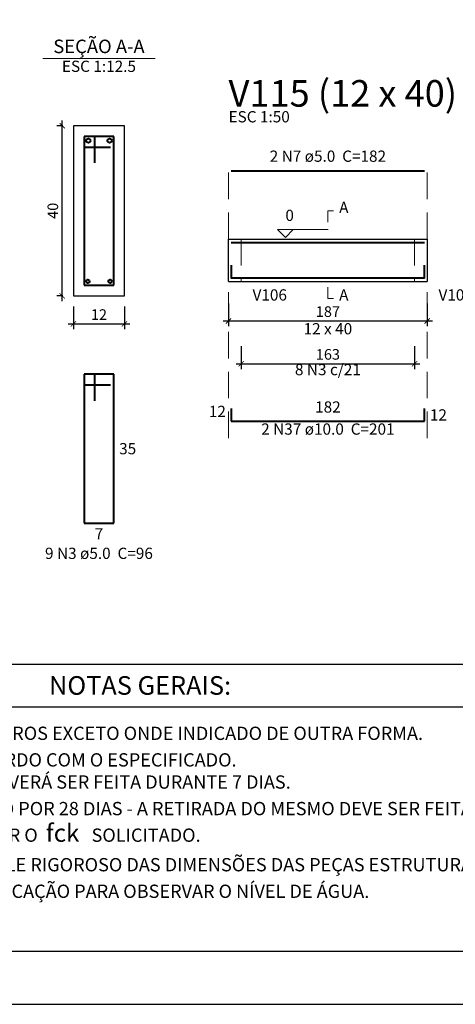
# Model space of a CAD drawing. Units: millimetres. Extents: x 283 to 397, y -42 to 17.
# Drawn here: x 367 to 375, y -42 to -24 of the extents above; entities that cross this region are included whole.
import ezdxf
from ezdxf.enums import TextEntityAlignment as Align

# ---------------------------------------------------------------- set-up
doc = ezdxf.new("R2010")
doc.units = ezdxf.units.MM
doc.header["$MEASUREMENT"] = 0
doc.linetypes.add('Dashed', pattern=[0.75, 0.5, -0.25])
for name, color, linetype in [('0-Folha', 7, 'Continuous'), ('DET-NOTAS-QUADROS-LINHAS', 7, 'Continuous'), ('DET-NOTAS-TEXTOS', 7, 'Continuous'), ('FOLHA', 7, 'Continuous')]:
    doc.layers.add(name, color=color, linetype=linetype)
for name, color, linetype, lineweight in [('DT-Barras na forma', 6, 'Continuous', 40), ('DT-Barras no corte', 6, 'Continuous', 40), ('DT-Barras rebatidas', 6, 'Continuous', 40), ('DT-Cotas', 241, 'Continuous', 5), ('DT-Forma', 2, 'Continuous', 30), ('DT-Pontilhado', 1, 'Dashed', 20), ('DT-Textos', 3, 'Continuous', 20), ('PENA03', 1, 'Continuous', 0)]:
    doc.layers.add(name, color=color, linetype=linetype, lineweight=lineweight)
doc.styles.add('Arial', font='arial.ttf')
doc.styles.add('TEXTO NOTAS', font='arial.ttf')
doc.styles.add('TITULO', font='swissk.ttf')
doc.dimstyles.new('UM_12.500000', dxfattribs={"dimtxt": 0.18, "dimasz": 0.2, "dimexe": 0.1, "dimexo": 0.2, "dimgap": 0, "dimtad": 1, "dimtih": 1, "dimtoh": 1, "dimdec": 1, "dimlfac": 12.5, "dimzin": 0, "dimdsep": 46, "dimtxsty": 'Standard', "dimblk": 'CLOSED', "dimblk1": 'CLOSED', "dimblk2": 'CLOSED', "dimcen": 0.09, "dimdle": 0.1, "dimadec": 1, "dimazin": 2, "dimtfac": 1, "dimtdec": 4, "dimtofl": 0, "dimtmove": 0, "dimatfit": 3, "dimldrblk": 'CLOSED', "dimfxl": 1, "dimtolj": 1, "dimarcsym": 0})
doc.dimstyles.new('UM_50.000000', dxfattribs={"dimtxt": 0.18, "dimasz": 0.2, "dimexe": 0.1, "dimexo": 0.2, "dimgap": 0, "dimtad": 1, "dimtih": 1, "dimtoh": 1, "dimdec": 1, "dimlfac": 50, "dimzin": 0, "dimdsep": 46, "dimtxsty": 'Standard', "dimblk": 'CLOSED', "dimblk1": 'CLOSED', "dimblk2": 'CLOSED', "dimcen": 0.09, "dimdle": 0.1, "dimadec": 1, "dimazin": 2, "dimtfac": 1, "dimtdec": 4, "dimtofl": 0, "dimtmove": 0, "dimatfit": 3, "dimldrblk": 'CLOSED', "dimfxl": 1, "dimtolj": 1, "dimarcsym": 0})

# ---------------------------------------------------------------- blocks, each defined once
blk = doc.blocks.new('_ARCHTICK')
at = {"color": 0, "linetype": 'ByBlock', "const_width": 0.15}
blk.add_lwpolyline([(-0.5, -0.5), (0.5, 0.5)], dxfattribs=at)
blk = doc.blocks.new('*D107')
at = {"layer": 'Defpoints', "color": 0, "transparency": 16777216}
for p in [(370.602, -28.89), (374.342, -28.89), (374.342, -29.419)]:
    blk.add_point(p, dxfattribs=at)
at = {"layer": 'DT-Cotas', "color": 0, "lineweight": -2, "transparency": 16777216}
for p, q in [((370.602, -29.09), (370.602, -29.519)), ((374.342, -29.09), (374.342, -29.519)), ((370.502, -29.419), (374.442, -29.419))]:
    blk.add_line(p, q, dxfattribs=at)
at = {"layer": 'DT-Cotas', "color": 0, "lineweight": -2, "transparency": 16777216, "xscale": 0.1, "yscale": 0.1, "zscale": 0.1, "rotation": 180}
blk.add_blockref('_ARCHTICK', (370.602, -29.419), dxfattribs=at)
at = {"layer": 'DT-Cotas', "color": 0, "lineweight": -2, "transparency": 16777216, "xscale": 0.1, "yscale": 0.1, "zscale": 0.1}
blk.add_blockref('_ARCHTICK', (374.342, -29.419), dxfattribs=at)
at = {"layer": 'DT-Cotas', "color": 241, "transparency": 16777216, "insert": (372.472, -29.243), "char_height": 0.2, "attachment_point": 5, "rotation": 0.0057, "style": 'Arial'}
blk.add_mtext('\\A1;187', dxfattribs=at)
blk = doc.blocks.new('_OBLIQUE')
at = {"color": 0, "linetype": 'ByBlock', "lineweight": -2}
blk.add_line((-0.5, -0.5), (0.5, 0.5), dxfattribs=at)
blk = doc.blocks.new('*D110')
at = {"layer": 'Defpoints', "color": 0, "transparency": 16777216}
for p in [(370.842, -29.695), (374.102, -29.695), (374.102, -30.224)]:
    blk.add_point(p, dxfattribs=at)
at = {"layer": 'DT-Cotas', "color": 0, "lineweight": -2, "transparency": 16777216}
for p, q in [((370.842, -29.895), (370.842, -30.324)), ((374.102, -29.895), (374.102, -30.324)), ((370.742, -30.224), (374.202, -30.224))]:
    blk.add_line(p, q, dxfattribs=at)
at = {"layer": 'DT-Cotas', "color": 0, "lineweight": -2, "transparency": 16777216, "xscale": 0.1, "yscale": 0.1, "zscale": 0.1, "rotation": 180}
blk.add_blockref('_ARCHTICK', (370.842, -30.224), dxfattribs=at)
at = {"layer": 'DT-Cotas', "color": 0, "lineweight": -2, "transparency": 16777216, "xscale": 0.1, "yscale": 0.1, "zscale": 0.1}
blk.add_blockref('_ARCHTICK', (374.102, -30.224), dxfattribs=at)
at = {"layer": 'DT-Cotas', "transparency": 16777216, "insert": (372.472, -30.048), "char_height": 0.2, "attachment_point": 5, "rotation": 0.0057, "style": 'Arial'}
blk.add_mtext('\\A1;163', dxfattribs=at)
blk = doc.blocks.new('*D126')
at = {"layer": 'Defpoints', "color": 0, "transparency": 16777216}
for p in [(367.471, -25.746), (367.682, -25.746), (367.682, -28.946)]:
    blk.add_point(p, dxfattribs=at)
at = {"layer": 'DT-Cotas', "color": 0, "lineweight": -2, "transparency": 16777216}
for p, q in [((367.482, -25.746), (367.371, -25.746)), ((367.471, -29.046), (367.471, -25.646)), ((367.482, -28.946), (367.371, -28.946))]:
    blk.add_line(p, q, dxfattribs=at)
at = {"layer": 'DT-Cotas', "color": 0, "lineweight": -2, "transparency": 16777216, "xscale": 0.1, "yscale": 0.1, "zscale": 0.1}
for p, rotation in [((367.471, -25.746), 90), ((367.471, -28.946), 270)]:
    blk.add_blockref('_ARCHTICK', p, dxfattribs=dict(at, rotation=rotation))
at = {"layer": 'DT-Cotas', "color": 241, "transparency": 16777216, "insert": (367.294, -27.346), "char_height": 0.2, "attachment_point": 5, "rotation": 90, "style": 'Arial'}
blk.add_mtext('\\A1;40', dxfattribs=at)
blk = doc.blocks.new('*D127')
at = {"layer": 'Defpoints', "color": 0, "transparency": 16777216}
for p in [(367.682, -28.946), (368.642, -28.946), (368.642, -29.475)]:
    blk.add_point(p, dxfattribs=at)
at = {"layer": 'DT-Cotas', "color": 0, "lineweight": -2, "transparency": 16777216}
for p, q in [((367.682, -29.146), (367.682, -29.575)), ((368.642, -29.146), (368.642, -29.575)), ((367.582, -29.475), (368.742, -29.475))]:
    blk.add_line(p, q, dxfattribs=at)
at = {"layer": 'DT-Cotas', "color": 0, "lineweight": -2, "transparency": 16777216, "xscale": 0.1, "yscale": 0.1, "zscale": 0.1, "rotation": 180}
blk.add_blockref('_ARCHTICK', (367.682, -29.475), dxfattribs=at)
at = {"layer": 'DT-Cotas', "color": 0, "lineweight": -2, "transparency": 16777216, "xscale": 0.1, "yscale": 0.1, "zscale": 0.1}
blk.add_blockref('_ARCHTICK', (368.642, -29.475), dxfattribs=at)
at = {"layer": 'DT-Cotas', "color": 241, "transparency": 16777216, "insert": (368.162, -29.299), "char_height": 0.2, "attachment_point": 5, "rotation": 0.0057, "style": 'Arial'}
blk.add_mtext('\\A1;12', dxfattribs=at)
blk = doc.blocks.new('01')
at = {"layer": 'DET-NOTAS-QUADROS-LINHAS', "color": 3}
for p, q in [((0, 4.6), (16.999, 4.6)), ((0, 0), (17, 0))]:
    blk.add_line(p, q, dxfattribs=at)
blk.add_lwpolyline([(0, 0), (0, 5.4), (17, 5.4), (17, 0)], dxfattribs=at)
at = {"layer": 'DET-NOTAS-TEXTOS', "color": 3, "style": 'TEXTO NOTAS'}
blk.add_text('NOTAS GERAIS:', height=0.35, dxfattribs=at).set_placement((6.142, 4.716), align=Align.BOTTOM_LEFT)
at = {"layer": 'DET-NOTAS-TEXTOS', "color": 3, "insert": (0.888, 4.225), "char_height": 0.25, "width": 15.96371, "attachment_point": 1, "style": 'TEXTO NOTAS'}
blk.add_mtext('1. DIMENSÕES EM CENTÍMETROS EXCETO ONDE INDICADO DE OUTRA FORMA.\\P{\\H0.2x;\\P}2. CONCRETO SERÁ  DE ACORDO COM O ESPECIFICADO.{\\H0.2x;\\P}3. A CURA DO CONCRETO DEVERÁ SER FEITA DURANTE 7 DIAS.\\P{\\H0.2x;\\P}4. MANTER O ESCORAMENTO POR 28 DIAS - A RETIRADA DO MESMO DEVE SER FEITA SOMENTE QUANDO CONCRETO ATINGIR O  {\\H1.3333x;fck}   SOLICITADO.\\P{\\H0.2x;\\P}5. CONSIDERAMOS CONTROLE RIGOROSO DAS DIMENSÕES DAS PEÇAS ESTRUTURAIS.\\P{\\H0.2x;\\P}6. FAZER UM FURO DE VERIFICAÇÃO PARA OBSERVAR O NÍVEL DE ÁGUA.', dxfattribs=at)
blk = doc.blocks.new('cadnsg00000131')
at = {"layer": 'FOLHA', "color": 3}
blk.add_lwpolyline([(0, 59.4), (0, 0), (113.5, 0), (113.5, 59.4)], close=True, dxfattribs=at)
at = {"layer": 'FOLHA', "color": 6}
blk.add_lwpolyline([(2.5, 58.4), (2.5, 1), (112.5, 1), (112.5, 58.4)], close=True, dxfattribs=at)

msp = doc.modelspace()

# ---------------------------------------------------------------- linework, layer by layer
at = {"layer": 'DT-Barras na forma'}
for p, q in [((368.0824, -25.9456), (367.8824, -25.9456)), ((367.8824, -25.9456), (367.8824, -28.7456)), ((368.4424, -25.9456), (367.8824, -25.9456)), ((367.8824, -25.9456), (367.8824, -26.1456)), ((368.0824, -26.4456), (368.0824, -25.9456)), ((368.4424, -28.7456), (368.4424, -25.9456)), ((367.8824, -26.1456), (368.3824, -26.1456)), ((367.8824, -28.7456), (368.4424, -28.7456))]:
    msp.add_line(p, q, dxfattribs=at)
for points in [[(370.6519, -27.9431), (374.2919, -27.9431)], [(370.6519, -28.3681), (370.6519, -28.6081), (374.2919, -28.6081), (374.2919, -28.3681)]]:
    msp.add_lwpolyline(points, dxfattribs=at)
at = {"layer": 'DT-Barras no corte'}
for centre, radius in [((367.9624, -26.0256), 0.04), ((368.3624, -26.0256), 0.04), ((367.9544, -28.6736), 0.032), ((368.3704, -28.6736), 0.032)]:
    msp.add_circle(centre, radius, dxfattribs=at)
at = {"layer": 'DT-Barras rebatidas'}
for p, q in [((370.6519, -26.5959), (374.2919, -26.5959)), ((368.0824, -30.4223), (367.8824, -30.4223)), ((367.8824, -30.4223), (367.8824, -33.2223)), ((368.4424, -30.4223), (367.8824, -30.4223)), ((367.8824, -30.4223), (367.8824, -30.6223)), ((368.0824, -30.9223), (368.0824, -30.4223)), ((368.4424, -33.2223), (368.4424, -30.4223)), ((367.8824, -30.6223), (368.3824, -30.6223)), ((370.6519, -31.0673), (370.6519, -31.3073)), ((374.2919, -31.3073), (374.2919, -31.0673)), ((370.6519, -31.3073), (374.2919, -31.3073)), ((367.8824, -33.2223), (368.4424, -33.2223))]:
    msp.add_line(p, q, dxfattribs=at)
at = {"layer": 'DT-Forma'}
for p, q in [((368.6424, -25.7456), (367.6824, -25.7456)), ((367.6824, -25.7456), (367.6824, -28.9456)), ((368.6424, -28.9456), (368.6424, -25.7456)), ((370.6019, -27.8781), (370.8419, -27.8781)), ((370.8419, -27.8781), (374.1019, -27.8781)), ((374.1019, -27.8781), (374.3419, -27.8781)), ((370.6019, -28.6781), (370.8419, -28.6781)), ((370.8419, -28.6781), (374.1019, -28.6781)), ((374.1019, -28.6781), (374.3419, -28.6781)), ((367.6824, -28.9456), (368.6424, -28.9456))]:
    msp.add_line(p, q, dxfattribs=at)
at = {"layer": 'DT-Forma', "linetype": 'Continuous'}
for p, q in [((370.6019, -28.6781), (370.6019, -27.8781)), ((374.3419, -27.8781), (374.3419, -28.6781))]:
    msp.add_line(p, q, dxfattribs=at)
at = {"layer": 'DT-Pontilhado'}
for p, q in [((370.6019, -31.625), (370.6019, -26.3841)), ((374.3419, -31.625), (374.3419, -26.3841)), ((370.8419, -27.8781), (370.8419, -28.6781)), ((374.1019, -27.8781), (374.1019, -28.6781))]:
    msp.add_line(p, q, dxfattribs=at)
at = {"layer": 'DT-Textos'}
msp.add_line((367.1034, -24.4807), (369.2214, -24.4807), dxfattribs=at)
for points in [[(372.4719, -27.5604), (372.4719, -27.3486), (372.5778, -27.3486)], [(371.8199, -27.698), (371.6717, -27.8463), (371.5234, -27.698), (372.4765, -27.698)], [(372.4719, -28.784), (372.4719, -28.9958), (372.5778, -28.9958)]]:
    msp.add_lwpolyline(points, dxfattribs=at)

# ---------------------------------------------------------------- block references
msp.add_blockref('01', (361.0797, -41.2785))
at = {"layer": '0-Folha'}
msp.add_blockref('cadnsg00000131', (283.0797, -42.2785), dxfattribs=at)

# ---------------------------------------------------------------- texts
at = {"layer": 'DT-Barras rebatidas', "color": 3, "char_height": 0.2118, "line_spacing_factor": 0.9, "style": 'Arial'}
for s, insert, width, attachment_point in [('2 N7 ø5.0  C=182', (372.4715, -26.4902), 4.06656, 8), ('8 N3 c/21', (372.4719, -30.5059), 2.28744, 8), ('182', (372.4719, -31.21), 1.16248, 8), ('12', (370.5519, -31.2932), 0.90832, 9), ('12', (374.392, -31.0814), 0.90832, 1), ('2 N37 ø10.0  C=201', (372.4715, -31.6252), 4.57488, 8), ('35', (368.5424, -31.7164), 0.90832, 1), ('7', (368.1624, -33.3196), 0.65416, 2), ('9 N3 ø5.0  C=96', (368.1623, -33.9637), 3.8124, 8)]:
    msp.add_mtext(s, dxfattribs=dict(at, insert=insert, width=width, attachment_point=attachment_point))
at = {"layer": 'DT-Textos', "line_spacing_factor": 0.798, "style": 'Arial'}
for s, insert, char_height, width, attachment_point in [('SEÇÃO A-A', (368.1623, -24.4586), 0.25416, 2.744928, 8), ('ESC 1:12.5', (368.1623, -24.7987), 0.2118, 2.5416, 8), ('ESC 1:50', (370.6015, -25.7482), 0.2118, 2.03328, 7), ('A', (372.6835, -27.4542), 0.2118, 0.25416, 7), ('0', (371.6715, -27.6032), 0.2118, 0.25416, 7), ('V106', (371.0535, -29.1012), 0.2118, 1.01664, 7), ('A', (372.6835, -29.1012), 0.2118, 0.25416, 7), ('V105', (374.5535, -29.1012), 0.2118, 1.01664, 7), ('12 x 40', (372.4715, -29.7372), 0.2118, 1.77912, 8)]:
    msp.add_mtext(s, dxfattribs=dict(at, insert=insert, char_height=char_height, width=width, attachment_point=attachment_point))
at = {"layer": 'PENA03', "color": 4, "insert": (370.6015, -25.5424), "char_height": 0.5, "width": 8.8956, "attachment_point": 7, "line_spacing_factor": 0.798, "style": 'TITULO'}
msp.add_mtext('V115 (12 x 40)', dxfattribs=at)

# ---------------------------------------------------------------- dimensions: what is measured, and where the dimension line sits
at = {"layer": 'DT-Cotas'}
dim = msp.add_linear_dim(base=(367.4706, -25.7456), p1=(367.6824, -28.9456), p2=(367.6824, -25.7456), angle=90, dimstyle='UM_12.500000', override={"dimtxt": 0.2, "dimasz": 0.1, "dimexe": 0.1, "dimexo": 0.2, "dimtad": 1, "dimtih": 0, "dimtoh": 0, "dimdec": 1, "dimlfac": 12.5, "dimzin": 8, "dimtxsty": 'Arial', "dimblk1": 'ARCHTICK', "dimblk2": 'ARCHTICK', "dimsah": 1, "dimdle": 0.1, "dimse1": 0, "dimse2": 0, "dimclrt": 241, "dimadec": 1, "dimazin": 3, "dimtmove": 2, "dimldrblk": 'OBLIQUE'}, dxfattribs=at)
dim.commit()
dim.dimension.update_dxf_attribs({"geometry": '*D126', "text_midpoint": (367.2941, -27.3456), "dimtype": 160, "text_rotation": 90})
for base, p1, p2, dimstyle, override, picture, middle in [((374.3419, -29.4194), (370.6019, -28.8899), (374.3419, -28.8899), 'UM_50.000000', {"dimtxt": 0.2, "dimasz": 0.1, "dimexe": 0.1, "dimexo": 0.2, "dimtad": 1, "dimtih": 0, "dimtoh": 0, "dimdec": 1, "dimlfac": 50, "dimzin": 8, "dimtxsty": 'Arial', "dimblk1": 'ARCHTICK', "dimblk2": 'ARCHTICK', "dimsah": 1, "dimdle": 0.1, "dimse1": 0, "dimse2": 0, "dimclrt": 241, "dimadec": 1, "dimazin": 3, "dimtmove": 2, "dimldrblk": 'OBLIQUE'}, '*D107', (372.4719, -29.2429)), ((368.6424, -29.4751), (367.6824, -28.9456), (368.6424, -28.9456), 'UM_12.500000', {"dimtxt": 0.2, "dimasz": 0.1, "dimexe": 0.1, "dimexo": 0.2, "dimtad": 1, "dimtih": 0, "dimtoh": 0, "dimdec": 1, "dimlfac": 12.5, "dimzin": 8, "dimtxsty": 'Arial', "dimblk1": 'ARCHTICK', "dimblk2": 'ARCHTICK', "dimsah": 1, "dimdle": 0.1, "dimse1": 0, "dimse2": 0, "dimclrt": 241, "dimadec": 1, "dimazin": 3, "dimtmove": 2, "dimldrblk": 'OBLIQUE'}, '*D127', (368.1624, -29.2986)), ((374.1019, -30.2242), (370.8419, -29.6947), (374.1019, -29.6947), 'UM_50.000000', {"dimtxt": 0.2, "dimasz": 0.1, "dimexe": 0.1, "dimexo": 0.2, "dimtad": 1, "dimtih": 0, "dimtoh": 0, "dimdec": 1, "dimlfac": 50, "dimzin": 8, "dimtxsty": 'Arial', "dimblk1": 'ARCHTICK', "dimblk2": 'ARCHTICK', "dimsah": 1, "dimdle": 0.1, "dimse1": 0, "dimse2": 0, "dimclrt": 256, "dimadec": 1, "dimazin": 3, "dimtmove": 2, "dimldrblk": 'OBLIQUE'}, '*D110', (372.4719, -30.0477))]:
    dim = msp.add_linear_dim(base=base, p1=p1, p2=p2, dimstyle=dimstyle, override=override, dxfattribs=at)
    dim.commit()
    dim.dimension.update_dxf_attribs({"geometry": picture, "text_midpoint": middle, "dimtype": 160, "text_rotation": 0.00573})

doc.saveas('drawing.dxf')
